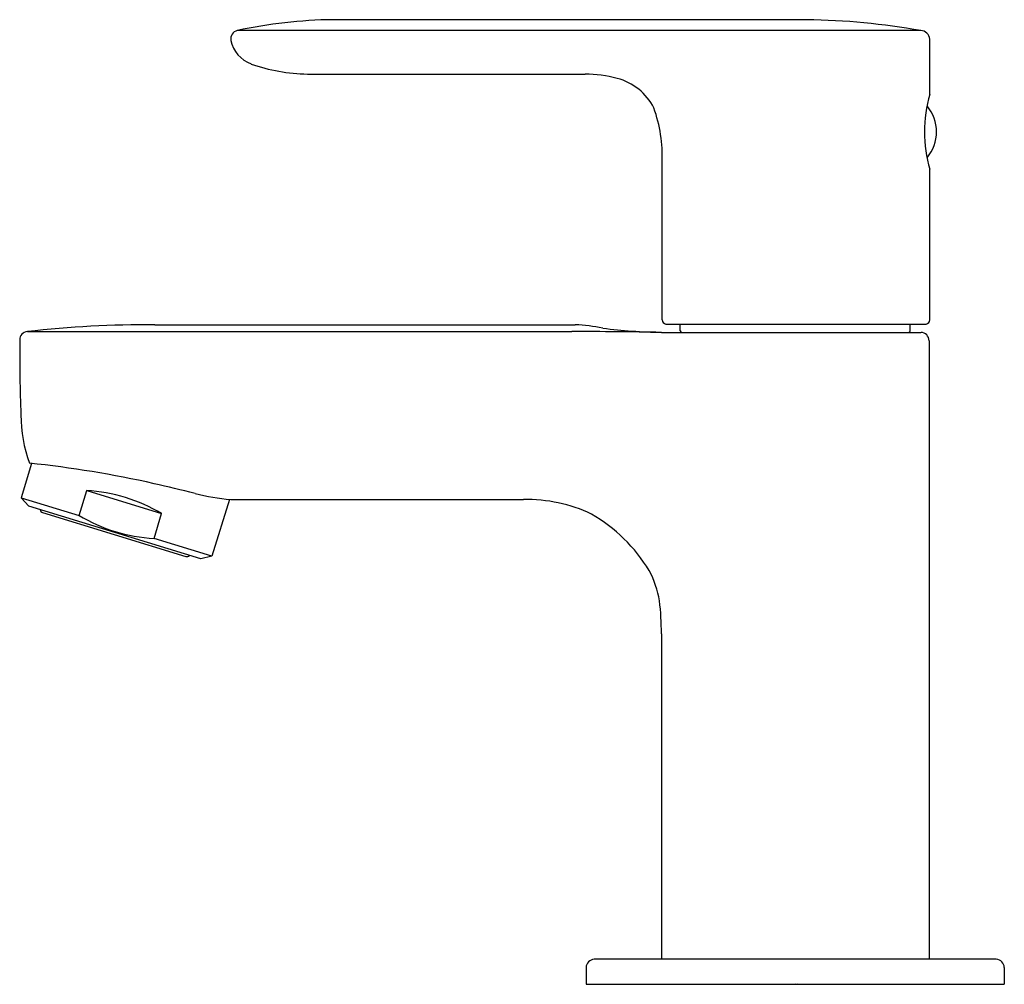
# Model space of a CAD drawing. Units: inches. Extents: x 293.95 to 298.58, y 38.08 to 42.63.
import ezdxf

# ---------------------------------------------------------------- set-up
doc = ezdxf.new("R2010")
doc.units = ezdxf.units.IN
doc.header["$LTSCALE"] = 0.64311
doc.header["$MEASUREMENT"] = 0
doc.layers.get('0').update_dxf_attribs({"color": 255, "linetype": 'CONTINUOUS'})
doc.layers.get('Defpoints').update_dxf_attribs({"linetype": 'CONTINUOUS'})
doc.styles.get("Standard").update_dxf_attribs({"font": 'txt', "width": 0.8})

msp = doc.modelspace()

# ---------------------------------------------------------------- linework, layer by layer
for p, q in [((297.6503, 42.6259), (295.4194, 42.6259)), ((298.1868, 42.5746), (294.9695, 42.5746)), ((298.2296, 42.274), (298.2296, 42.534)), ((295.3002, 42.37), (296.6069, 42.37)), ((296.9697, 41.2118), (296.9697, 41.9548)), ((298.2296, 41.2118), (298.2296, 41.921)), ((294.581, 41.189), (296.5605, 41.189)), ((296.9873, 41.1922), (298.212, 41.1922)), ((297.0545, 41.1607), (297.0545, 41.1922)), ((298.1371, 41.1607), (298.1371, 41.1922)), ((293.9812, 41.1569), (296.544, 41.1569)), ((296.9659, 41.1528), (298.1879, 41.1528)), ((298.2257, 41.1137), (298.2257, 38.2)), ((294.0013, 40.5357), (293.9517, 40.374)), ((293.9517, 40.374), (293.9884, 40.3346)), ((293.9517, 40.374), (294.2245, 40.2906)), ((294.2245, 40.2906), (294.2605, 40.4078)), ((294.2605, 40.4078), (294.6135, 40.2994)), ((294.7976, 40.0861), (293.9884, 40.3346)), ((294.9323, 40.366), (294.8501, 40.0982)), ((294.939, 40.3654), (296.3166, 40.3654)), ((294.0533, 40.3044), (294.7269, 40.0975)), ((294.5775, 40.1822), (294.6135, 40.2994)), ((294.8501, 40.0982), (294.5775, 40.1822)), ((294.8501, 40.0982), (294.7976, 40.0861)), ((296.9659, 39.7335), (296.9659, 38.2)), ((298.5423, 38.2), (296.6493, 38.2)), ((296.6115, 38.1611), (296.6115, 38.0819)), ((298.5801, 38.1611), (298.5801, 38.0819)), ((296.6115, 38.0819), (298.5801, 38.0819))]:
    msp.add_line(p, q)
for centre, radius, start, end in [((295.4472, 40.3823), 2.2437, 90.7123, 102.2929), ((297.5916, 39.1793), 3.4471, 80.0575, 89.0248), ((294.9779, 42.5362), 0.0393, 102.2929, 191.3556), ((298.1853, 42.5302), 0.0445, 4.967, 88.0028), ((295.0892, 42.5601), 0.1531, 191.9316, 249.0134), ((295.3097, 43.1976), 0.8277, 250.5647, 269.3374), ((296.5963, 41.727), 0.643, 75.4282, 89.0542), ((296.6897, 42.0885), 0.2697, 26.8664, 75.3061), ((298.8339, 42.0975), 0.6295, 163.7204, 196.2796), ((296.2978, 41.9818), 0.6725, 357.6954, 19.873), ((298.0718, 42.0977), 0.1892, 319.7574, 40.219), ((296.9898, 41.212), 0.02, 180.4855, 262.9778), ((298.2096, 41.212), 0.02, 277.0222, 359.5145), ((294.5598, 35.9611), 5.2279, 89.7686, 96.3543), ((296.522, 40.3624), 0.8274, 78.3201, 87.3387), ((297.022, 43.8545), 2.7023, 262.9345, 268.811), ((297.0623, 41.1607), 0.00787, 180, 270), ((298.1293, 41.1607), 0.00787, 270, 0), ((301.6469, 41.055), 7.7017, 179.53408, 182.16638), ((293.9844, 41.1181), 0.0389, 94.6543, 180.6203), ((296.5084, 15.8091), 25.3478, 88.96579, 89.91937), ((298.1863, 41.1134), 0.0394, 0.4193, 87.6197), ((294.6429, 40.7688), 0.6922, 180.408, 199.5883), ((293.4644, 35.5063), 5.0579, 77.2832, 84.0265), ((292.8761, 32.8992), 7.7306, 75.81169, 77.2832), ((294.2111, 39.6182), 0.7912, 59.4338, 86.4239), ((295.0351, 41.4392), 1.0781, 255.8117, 264.8849), ((296.3299, 39.6419), 0.7236, 64.8868, 91.0534), ((294.0577, 40.3195), 0.0158, 184.9562, 253.5623), ((294.6177, 40.942), 0.7609, 238.8861, 266.9716), ((296.2563, 39.6378), 0.7613, 31.0609, 60.0004), ((294.7317, 40.1125), 0.0158, 252.2954, 320.9015), ((296.4952, 39.8112), 0.4679, 9.4496, 27.9658), ((295.7569, 39.7396), 1.209, 359.7094, 7.0482), ((296.651, 38.1606), 0.0394, 92.4956, 179.3383), ((298.5406, 38.1606), 0.0394, 0.6617, 87.5044)]:
    msp.add_arc(centre, radius, start, end)

# ---------------------------------------------------------------- texts
at = {"layer": 'Defpoints'}
for tag, p, s in [('TRADENAME', (297.5958, 38.0836), 'JULY'), ('MODELNUMBER', (297.5958, 38.0853), 'K-16312BR-4ND'), ('PRODUCT', (297.5958, 38.0819), 'BATHROOM SINK FAUCET')]:
    msp.add_attdef(tag, p, s, height=0.001, dxfattribs=at)

doc.saveas('drawing.dxf')
